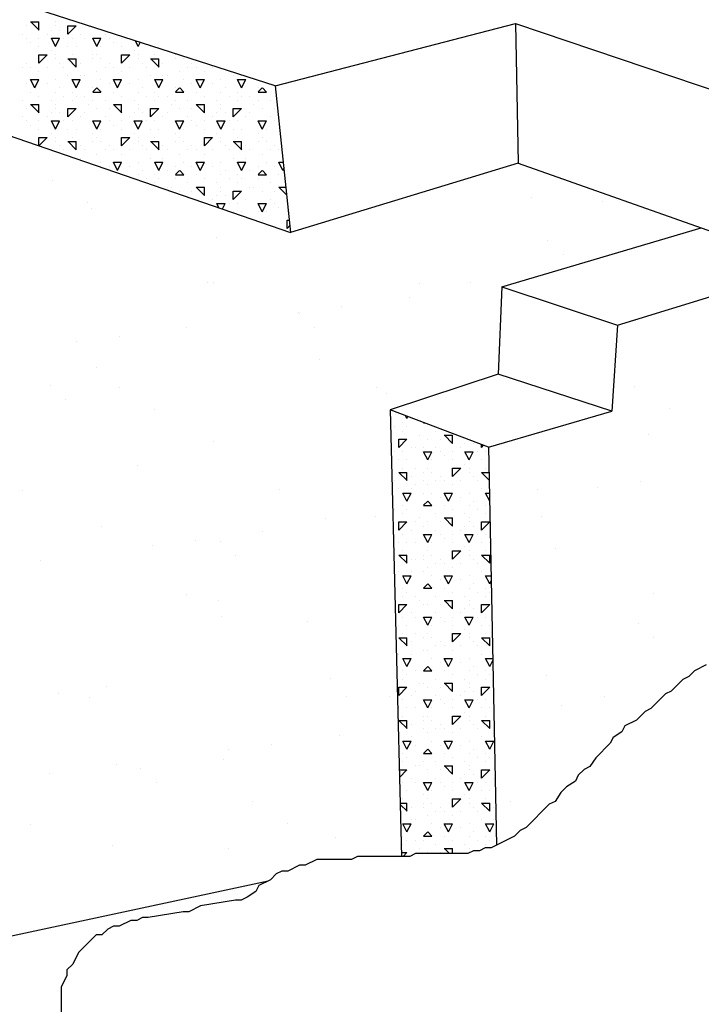
# Model space of a CAD drawing. Extents: x 16 to 252, y 17 to 320.
# Drawn here: x 105 to 113, y 298 to 310 of the extents above; entities that cross this region are included whole.
import ezdxf

# ---------------------------------------------------------------- set-up
doc = ezdxf.new("R2010")
doc.units = 0
doc.header["$MEASUREMENT"] = 0
doc.layers.add('ST2500', color=7, linetype='Continuous')

msp = doc.modelspace()

# ---------------------------------------------------------------- linework, layer by layer
at = {"layer": 'ST2500', "color": 7, "linetype": 'Continuous'}
for p, q in [((107.655, 309.523), (97.874, 312.681)), ((97.348, 311.366), (107.842, 307.752)), ((104.65, 310.25), (104.65, 310.25)), ((104.7, 310.3), (104.8, 310.3)), ((104.802, 310.2), (104.702, 310.3)), ((104.8, 310.2), (104.8, 310.3)), ((105, 310.3), (105, 310.3)), ((105, 310.25), (105, 310.25)), ((105.15, 310.151), (105.25, 310.251)), ((105.15, 310.25), (105.25, 310.25)), ((105.15, 310.15), (105.15, 310.25)), ((107.655, 309.523), (110.56, 310.277)), ((110.56, 310.277), (118.488, 307.603)), ((110.56, 310.277), (110.593, 308.591)), ((104.6, 310.15), (104.6, 310.15)), ((104.9, 310.15), (104.9, 310.15)), ((104.95, 310.2), (104.95, 310.2)), ((105.05, 310.2), (105.05, 310.2)), ((105.3, 310.15), (105.3, 310.15)), ((105.6, 310.15), (105.6, 310.15)), ((104.65, 310.1), (104.65, 310.1)), ((104.7, 310.05), (104.7, 310.05)), ((104.8, 310.1), (104.8, 310.1)), ((105, 310), (104.95, 310.1)), ((104.95, 310.1), (105, 310.1)), ((105, 310), (105.05, 310.1)), ((105, 310.1), (105.05, 310.1)), ((105.1, 310.1), (105.1, 310.1)), ((105.2, 310.1), (105.2, 310.1)), ((105.35, 310.1), (105.35, 310.1)), ((105.5, 310), (105.45, 310.1)), ((105.45, 310.1), (105.55, 310.1)), ((105.5, 310), (105.55, 310.1)), ((105.65, 310.1), (105.65, 310.1)), ((105.7, 310.05), (105.7, 310.05)), ((105.8, 310.1), (105.8, 310.1)), ((106, 310), (105.966, 310.069)), ((106, 310), (106.025, 310.05)), ((104.8, 310), (104.8, 310)), ((104.8, 309.801), (104.9, 309.901)), ((104.8, 309.9), (104.9, 309.9)), ((104.8, 309.8), (104.8, 309.9)), ((104.95, 309.95), (104.95, 309.95)), ((105, 309.9), (105, 309.9)), ((105.15, 310), (105.15, 310)), ((105.2, 309.9), (105.2, 309.9)), ((105.2, 309.9), (105.2, 309.9)), ((105.25, 310), (105.25, 310)), ((105.45, 309.9), (105.45, 309.9)), ((105.5, 309.9), (105.5, 309.9)), ((105.55, 310), (105.55, 310)), ((105.8, 310), (105.8, 310)), ((105.8, 309.801), (105.9, 309.901)), ((105.8, 309.9), (105.9, 309.9)), ((105.8, 309.8), (105.8, 309.9)), ((105.95, 309.95), (105.95, 309.95)), ((106, 309.9), (106, 309.9)), ((106.15, 310), (106.15, 310)), ((106.2, 309.9), (106.2, 309.9)), ((106.2, 309.9), (106.2, 309.9)), ((106.45, 309.9), (106.45, 309.9)), ((104.65, 309.8), (104.65, 309.8)), ((105, 309.85), (105, 309.85)), ((105.05, 309.8), (105.05, 309.8)), ((105.15, 309.85), (105.25, 309.85)), ((105.252, 309.75), (105.152, 309.85)), ((105.25, 309.75), (105.25, 309.85)), ((105.3, 309.8), (105.3, 309.8)), ((105.45, 309.85), (105.45, 309.85)), ((105.55, 309.85), (105.55, 309.85)), ((105.65, 309.8), (105.65, 309.8)), ((106, 309.85), (106, 309.85)), ((106.05, 309.8), (106.05, 309.8)), ((106.15, 309.85), (106.25, 309.85)), ((106.252, 309.75), (106.152, 309.85)), ((106.25, 309.75), (106.25, 309.85)), ((106.3, 309.8), (106.3, 309.8)), ((106.45, 309.85), (106.45, 309.85)), ((106.55, 309.85), (106.55, 309.85)), ((106.65, 309.8), (106.65, 309.8)), ((104.6, 309.75), (104.6, 309.75)), ((104.7, 309.75), (104.7, 309.75)), ((104.8, 309.7), (104.8, 309.7)), ((104.9, 309.75), (104.9, 309.75)), ((105.1, 309.75), (105.1, 309.75)), ((105.15, 309.65), (105.15, 309.65)), ((105.3, 309.65), (105.3, 309.65)), ((105.35, 309.65), (105.35, 309.65)), ((105.5, 309.7), (105.5, 309.7)), ((105.6, 309.75), (105.6, 309.75)), ((105.7, 309.75), (105.7, 309.75)), ((105.8, 309.7), (105.8, 309.7)), ((105.9, 309.75), (105.9, 309.75)), ((106.1, 309.75), (106.1, 309.75)), ((106.15, 309.65), (106.15, 309.65)), ((106.3, 309.65), (106.3, 309.65)), ((106.35, 309.65), (106.35, 309.65)), ((106.5, 309.7), (106.5, 309.7)), ((106.6, 309.75), (106.6, 309.75)), ((106.7, 309.75), (106.7, 309.75)), ((106.8, 309.7), (106.8, 309.7)), ((106.9, 309.75), (106.9, 309.75)), ((107.15, 309.65), (107.15, 309.65)), ((104.65, 309.55), (104.65, 309.55)), ((104.75, 309.5), (104.7, 309.6)), ((104.7, 309.6), (104.8, 309.6)), ((104.75, 309.5), (104.8, 309.6)), ((104.9, 309.55), (104.9, 309.55)), ((105, 309.6), (105, 309.6)), ((105.25, 309.5), (105.2, 309.6)), ((105.2, 309.6), (105.3, 309.6)), ((105.25, 309.5), (105.3, 309.6)), ((105.55, 309.6), (105.55, 309.6)), ((105.65, 309.55), (105.65, 309.55)), ((105.75, 309.5), (105.7, 309.6)), ((105.7, 309.6), (105.8, 309.6)), ((105.75, 309.5), (105.8, 309.6)), ((105.9, 309.55), (105.9, 309.55)), ((106, 309.6), (106, 309.6)), ((106.25, 309.5), (106.2, 309.6)), ((106.2, 309.6), (106.3, 309.6)), ((106.25, 309.5), (106.3, 309.6)), ((106.55, 309.6), (106.55, 309.6)), ((106.65, 309.55), (106.65, 309.55)), ((106.75, 309.5), (106.7, 309.6)), ((106.7, 309.6), (106.8, 309.6)), ((106.75, 309.5), (106.8, 309.6)), ((106.9, 309.55), (106.9, 309.55)), ((107, 309.6), (107, 309.6)), ((107.25, 309.5), (107.2, 309.6)), ((107.2, 309.6), (107.3, 309.6)), ((107.25, 309.5), (107.3, 309.6)), ((104.7, 309.45), (104.7, 309.45)), ((105, 309.45), (105, 309.45)), ((105.05, 309.5), (105.05, 309.5)), ((105.2, 309.45), (105.2, 309.45)), ((105.45, 309.451), (105.5, 309.501)), ((105.45, 309.5), (105.45, 309.5)), ((105.45, 309.45), (105.55, 309.45)), ((105.552, 309.45), (105.502, 309.5)), ((105.7, 309.45), (105.7, 309.45)), ((106, 309.45), (106, 309.45)), ((106.05, 309.5), (106.05, 309.5)), ((106.2, 309.45), (106.2, 309.45)), ((106.45, 309.451), (106.5, 309.501)), ((106.45, 309.5), (106.45, 309.5)), ((106.45, 309.45), (106.55, 309.45)), ((106.552, 309.45), (106.502, 309.5)), ((106.7, 309.45), (106.7, 309.45)), ((107, 309.45), (107, 309.45)), ((107.05, 309.5), (107.05, 309.5)), ((107.2, 309.45), (107.2, 309.45)), ((107.45, 309.451), (107.5, 309.501)), ((107.45, 309.5), (107.45, 309.5)), ((107.45, 309.45), (107.55, 309.45)), ((107.552, 309.45), (107.502, 309.5)), ((107.655, 309.523), (107.842, 307.752)), ((104.6, 309.35), (104.6, 309.35)), ((104.7, 309.3), (104.8, 309.3)), ((104.802, 309.2), (104.702, 309.3)), ((104.8, 309.4), (104.8, 309.4)), ((104.8, 309.2), (104.8, 309.3)), ((104.95, 309.35), (104.95, 309.35)), ((105, 309.3), (105, 309.3)), ((105.1, 309.4), (105.1, 309.4)), ((105.2, 309.35), (105.2, 309.35)), ((105.25, 309.4), (105.25, 309.4)), ((105.35, 309.4), (105.35, 309.4)), ((105.4, 309.3), (105.4, 309.3)), ((105.45, 309.35), (105.45, 309.35)), ((105.6, 309.35), (105.6, 309.35)), ((105.7, 309.3), (105.8, 309.3)), ((105.802, 309.2), (105.702, 309.3)), ((105.8, 309.4), (105.8, 309.4)), ((105.8, 309.2), (105.8, 309.3)), ((105.95, 309.35), (105.95, 309.35)), ((106, 309.3), (106, 309.3)), ((106.1, 309.4), (106.1, 309.4)), ((106.2, 309.35), (106.2, 309.35)), ((106.25, 309.4), (106.25, 309.4)), ((106.35, 309.4), (106.35, 309.4)), ((106.4, 309.3), (106.4, 309.3)), ((106.45, 309.35), (106.45, 309.35)), ((106.6, 309.35), (106.6, 309.35)), ((106.7, 309.3), (106.8, 309.3)), ((106.802, 309.2), (106.702, 309.3)), ((106.8, 309.4), (106.8, 309.4)), ((106.8, 309.2), (106.8, 309.3)), ((106.95, 309.35), (106.95, 309.35)), ((107, 309.3), (107, 309.3)), ((107.1, 309.4), (107.1, 309.4)), ((107.2, 309.35), (107.2, 309.35)), ((107.25, 309.4), (107.25, 309.4)), ((107.35, 309.4), (107.35, 309.4)), ((107.4, 309.3), (107.4, 309.3)), ((107.45, 309.35), (107.45, 309.35)), ((107.6, 309.35), (107.6, 309.35)), ((104.65, 309.25), (104.65, 309.25)), ((104.95, 309.2), (104.95, 309.2)), ((105, 309.25), (105, 309.25)), ((105.05, 309.2), (105.05, 309.2)), ((105.15, 309.151), (105.25, 309.251)), ((105.15, 309.25), (105.25, 309.25)), ((105.15, 309.15), (105.15, 309.25)), ((105.35, 309.2), (105.35, 309.2)), ((105.5, 309.25), (105.5, 309.25)), ((105.65, 309.25), (105.65, 309.25)), ((105.95, 309.2), (105.95, 309.2)), ((106, 309.25), (106, 309.25)), ((106.05, 309.2), (106.05, 309.2)), ((106.15, 309.151), (106.25, 309.251)), ((106.15, 309.25), (106.25, 309.25)), ((106.15, 309.15), (106.15, 309.25)), ((106.35, 309.2), (106.35, 309.2)), ((106.5, 309.25), (106.5, 309.25)), ((106.65, 309.25), (106.65, 309.25)), ((106.95, 309.2), (106.95, 309.2)), ((107, 309.25), (107, 309.25)), ((107.05, 309.2), (107.05, 309.2)), ((107.15, 309.151), (107.25, 309.251)), ((107.15, 309.25), (107.25, 309.25)), ((107.15, 309.15), (107.15, 309.25)), ((107.35, 309.2), (107.35, 309.2)), ((107.5, 309.25), (107.5, 309.25)), ((107.65, 309.25), (107.65, 309.25)), ((104.6, 309.15), (104.6, 309.15)), ((104.65, 309.1), (104.65, 309.1)), ((104.7, 309.05), (104.7, 309.05)), ((104.8, 309.1), (104.8, 309.1)), ((104.9, 309.15), (104.9, 309.15)), ((105, 309), (104.95, 309.1)), ((104.95, 309.1), (105, 309.1)), ((105, 309), (105.05, 309.1)), ((105, 309.1), (105.05, 309.1)), ((105.1, 309.1), (105.1, 309.1)), ((105.2, 309.1), (105.2, 309.1)), ((105.3, 309.15), (105.3, 309.15)), ((105.5, 309), (105.45, 309.1)), ((105.45, 309.1), (105.55, 309.1)), ((105.5, 309), (105.55, 309.1)), ((105.6, 309.15), (105.6, 309.15)), ((105.65, 309.1), (105.65, 309.1)), ((105.7, 309.05), (105.7, 309.05)), ((105.8, 309.1), (105.8, 309.1)), ((105.9, 309.15), (105.9, 309.15)), ((106, 309), (105.95, 309.1)), ((105.95, 309.1), (106, 309.1)), ((106, 309), (106.05, 309.1)), ((106, 309.1), (106.05, 309.1)), ((106.1, 309.1), (106.1, 309.1)), ((106.2, 309.1), (106.2, 309.1)), ((106.3, 309.15), (106.3, 309.15)), ((106.5, 309), (106.45, 309.1)), ((106.45, 309.1), (106.55, 309.1)), ((106.5, 309), (106.55, 309.1)), ((106.6, 309.15), (106.6, 309.15)), ((106.65, 309.1), (106.65, 309.1)), ((106.7, 309.05), (106.7, 309.05)), ((106.8, 309.1), (106.8, 309.1)), ((106.9, 309.15), (106.9, 309.15)), ((107, 309), (106.95, 309.1)), ((106.95, 309.1), (107, 309.1)), ((107, 309), (107.05, 309.1)), ((107, 309.1), (107.05, 309.1)), ((107.1, 309.1), (107.1, 309.1)), ((107.2, 309.1), (107.2, 309.1)), ((107.3, 309.15), (107.3, 309.15)), ((107.5, 309), (107.45, 309.1)), ((107.45, 309.1), (107.55, 309.1)), ((107.5, 309), (107.55, 309.1)), ((107.6, 309.15), (107.6, 309.15)), ((107.65, 309.1), (107.65, 309.1)), ((107.7, 309.05), (107.7, 309.05)), ((104.8, 309), (104.8, 309)), ((104.95, 308.95), (104.95, 308.95)), ((105.15, 309), (105.15, 309)), ((105.25, 309), (105.25, 309)), ((105.45, 308.95), (105.45, 308.95)), ((105.55, 309), (105.55, 309)), ((105.8, 309), (105.8, 309)), ((105.95, 308.95), (105.95, 308.95)), ((106.15, 309), (106.15, 309)), ((106.25, 309), (106.25, 309)), ((106.45, 308.95), (106.45, 308.95)), ((106.55, 309), (106.55, 309)), ((106.8, 309), (106.8, 309)), ((106.95, 308.95), (106.95, 308.95)), ((107.15, 309), (107.15, 309)), ((107.25, 309), (107.25, 309)), ((107.45, 308.95), (107.45, 308.95)), ((107.55, 309), (107.55, 309)), ((104.8, 308.801), (104.9, 308.901)), ((104.8, 308.9), (104.9, 308.9)), ((104.8, 308.8), (104.8, 308.9)), ((105, 308.9), (105, 308.9)), ((105, 308.85), (105, 308.85)), ((105.15, 308.85), (105.25, 308.85)), ((105.252, 308.75), (105.152, 308.85)), ((105.2, 308.9), (105.2, 308.9)), ((105.2, 308.9), (105.2, 308.9)), ((105.25, 308.75), (105.25, 308.85)), ((105.45, 308.85), (105.45, 308.85)), ((105.5, 308.9), (105.5, 308.9)), ((105.55, 308.85), (105.55, 308.85)), ((105.8, 308.801), (105.9, 308.901)), ((105.8, 308.9), (105.9, 308.9)), ((105.8, 308.8), (105.8, 308.9)), ((106, 308.9), (106, 308.9)), ((106, 308.85), (106, 308.85)), ((106.15, 308.85), (106.25, 308.85)), ((106.252, 308.75), (106.152, 308.85)), ((106.2, 308.9), (106.2, 308.9)), ((106.2, 308.9), (106.2, 308.9)), ((106.25, 308.75), (106.25, 308.85)), ((106.45, 308.85), (106.45, 308.85)), ((106.5, 308.9), (106.5, 308.9)), ((106.55, 308.85), (106.55, 308.85)), ((106.8, 308.801), (106.9, 308.901)), ((106.8, 308.9), (106.9, 308.9)), ((106.8, 308.8), (106.8, 308.9)), ((107, 308.9), (107, 308.9)), ((107, 308.85), (107, 308.85)), ((107.15, 308.85), (107.25, 308.85)), ((107.252, 308.75), (107.152, 308.85)), ((107.2, 308.9), (107.2, 308.9)), ((107.2, 308.9), (107.2, 308.9)), ((107.25, 308.75), (107.25, 308.85)), ((107.45, 308.85), (107.45, 308.85)), ((107.5, 308.9), (107.5, 308.9)), ((107.55, 308.85), (107.55, 308.85)), ((105.05, 308.8), (105.05, 308.8)), ((105.1, 308.75), (105.1, 308.75)), ((105.3, 308.8), (105.3, 308.8)), ((105.35, 308.75), (105.35, 308.75)), ((105.5, 308.7), (105.5, 308.7)), ((105.6, 308.75), (105.6, 308.75)), ((105.65, 308.8), (105.65, 308.8)), ((105.7, 308.75), (105.7, 308.75)), ((105.8, 308.7), (105.8, 308.7)), ((105.9, 308.75), (105.9, 308.75)), ((106.05, 308.8), (106.05, 308.8)), ((106.1, 308.75), (106.1, 308.75)), ((106.3, 308.8), (106.3, 308.8)), ((106.35, 308.75), (106.35, 308.75)), ((106.5, 308.7), (106.5, 308.7)), ((106.6, 308.75), (106.6, 308.75)), ((106.65, 308.8), (106.65, 308.8)), ((106.7, 308.75), (106.7, 308.75)), ((106.8, 308.7), (106.8, 308.7)), ((106.9, 308.75), (106.9, 308.75)), ((107.05, 308.8), (107.05, 308.8)), ((107.1, 308.75), (107.1, 308.75)), ((107.3, 308.8), (107.3, 308.8)), ((107.35, 308.75), (107.35, 308.75)), ((107.5, 308.7), (107.5, 308.7)), ((107.6, 308.75), (107.6, 308.75)), ((107.65, 308.8), (107.65, 308.8)), ((107.7, 308.75), (107.7, 308.75)), ((105.3, 308.65), (105.3, 308.65)), ((105.55, 308.6), (105.55, 308.6)), ((105.75, 308.5), (105.7, 308.6)), ((105.7, 308.6), (105.8, 308.6)), ((105.75, 308.5), (105.8, 308.6)), ((106, 308.6), (106, 308.6)), ((106.15, 308.65), (106.15, 308.65)), ((106.25, 308.5), (106.2, 308.6)), ((106.2, 308.6), (106.3, 308.6)), ((106.25, 308.5), (106.3, 308.6)), ((106.3, 308.65), (106.3, 308.65)), ((106.55, 308.6), (106.55, 308.6)), ((106.75, 308.5), (106.7, 308.6)), ((106.7, 308.6), (106.8, 308.6)), ((106.75, 308.5), (106.8, 308.6)), ((107, 308.6), (107, 308.6)), ((107.15, 308.65), (107.15, 308.65)), ((107.25, 308.5), (107.2, 308.6)), ((107.2, 308.6), (107.3, 308.6)), ((107.25, 308.5), (107.3, 308.6)), ((107.3, 308.65), (107.3, 308.65)), ((107.55, 308.6), (107.55, 308.6)), ((107.75, 308.5), (107.7, 308.6)), ((107.7, 308.6), (107.753, 308.6)), ((110.593, 308.591), (107.842, 307.752)), ((110.593, 308.591), (116.022, 306.671)), ((105.65, 308.55), (105.65, 308.55)), ((105.9, 308.55), (105.9, 308.55)), ((106.05, 308.5), (106.05, 308.5)), ((106.35, 308.5), (106.35, 308.5)), ((106.45, 308.55), (106.45, 308.55)), ((106.45, 308.451), (106.5, 308.501)), ((106.552, 308.45), (106.502, 308.5)), ((106.65, 308.55), (106.65, 308.55)), ((106.9, 308.55), (106.9, 308.55)), ((107.05, 308.5), (107.05, 308.5)), ((107.35, 308.5), (107.35, 308.5)), ((107.45, 308.55), (107.45, 308.55)), ((107.45, 308.451), (107.5, 308.501)), ((107.552, 308.45), (107.502, 308.5)), ((107.65, 308.55), (107.65, 308.55)), ((107.75, 308.5), (107.761, 308.522)), ((104.965, 308.378), (104.965, 308.378)), ((106, 308.45), (106, 308.45)), ((106.1, 308.4), (106.1, 308.4)), ((106.2, 308.45), (106.2, 308.45)), ((106.2, 308.35), (106.2, 308.35)), ((106.25, 308.4), (106.25, 308.4)), ((106.45, 308.45), (106.55, 308.45)), ((106.45, 308.4), (106.45, 308.4)), ((106.6, 308.35), (106.6, 308.35)), ((106.7, 308.45), (106.7, 308.45)), ((106.8, 308.4), (106.8, 308.4)), ((106.95, 308.35), (106.95, 308.35)), ((107, 308.45), (107, 308.45)), ((107.1, 308.4), (107.1, 308.4)), ((107.2, 308.45), (107.2, 308.45)), ((107.2, 308.35), (107.2, 308.35)), ((107.25, 308.4), (107.25, 308.4)), ((107.45, 308.45), (107.55, 308.45)), ((107.45, 308.4), (107.45, 308.4)), ((107.6, 308.35), (107.6, 308.35)), ((107.7, 308.45), (107.7, 308.45)), ((106.35, 308.3), (106.35, 308.3)), ((106.4, 308.3), (106.4, 308.3)), ((106.5, 308.25), (106.5, 308.25)), ((106.65, 308.25), (106.65, 308.25)), ((106.7, 308.3), (106.8, 308.3)), ((106.802, 308.2), (106.702, 308.3)), ((106.8, 308.2), (106.8, 308.3)), ((107, 308.3), (107, 308.3)), ((107, 308.25), (107, 308.25)), ((107.15, 308.151), (107.25, 308.251)), ((107.15, 308.25), (107.25, 308.25)), ((107.15, 308.15), (107.15, 308.25)), ((107.35, 308.3), (107.35, 308.3)), ((107.4, 308.3), (107.4, 308.3)), ((107.5, 308.25), (107.5, 308.25)), ((107.65, 308.25), (107.65, 308.25)), ((107.7, 308.3), (107.784, 308.3)), ((107.794, 308.208), (107.702, 308.3)), ((105.387, 308.109), (105.387, 308.109)), ((106.9, 308.15), (106.9, 308.15)), ((106.95, 308.2), (106.95, 308.2)), ((106.974, 308.051), (106.95, 308.1)), ((106.95, 308.1), (107, 308.1)), ((107, 308.1), (107.05, 308.1)), ((107.018, 308.036), (107.05, 308.1)), ((107.05, 308.2), (107.05, 308.2)), ((107.1, 308.1), (107.1, 308.1)), ((107.2, 308.1), (107.2, 308.1)), ((107.3, 308.15), (107.3, 308.15)), ((107.5, 308), (107.45, 308.1)), ((107.45, 308.1), (107.55, 308.1)), ((107.5, 308), (107.55, 308.1)), ((107.6, 308.15), (107.6, 308.15)), ((107.65, 308.1), (107.65, 308.1)), ((107.8, 308.1), (107.8, 308.1)), ((110.75, 308.175), (110.75, 308.175)), ((111.615, 308.121), (111.615, 308.121)), ((105.432, 308.044), (105.432, 308.044)), ((107.15, 308), (107.15, 308)), ((107.25, 308), (107.25, 308)), ((107.45, 308), (107.45, 308)), ((107.55, 308), (107.55, 308)), ((107.7, 308.05), (107.7, 308.05)), ((107.8, 308), (107.8, 308)), ((107.5, 307.9), (107.5, 307.9)), ((107.8, 307.9), (107.827, 307.9)), ((107.8, 307.8), (107.8, 307.9)), ((107.8, 307.801), (107.834, 307.834)), ((110.396, 307.095), (112.808, 307.808)), ((106.952, 307.685), (106.952, 307.685)), ((110.953, 307.651), (110.953, 307.651)), ((111.138, 307.482), (111.138, 307.482)), ((111.795, 306.629), (114.119, 307.344)), ((106.843, 307.152), (106.843, 307.152)), ((110.019, 307.148), (110.019, 307.148)), ((106.905, 307.142), (106.905, 307.142)), ((109.402, 307.14), (109.402, 307.14)), ((110.396, 307.095), (110.353, 306.039)), ((110.396, 307.095), (111.795, 306.629)), ((109.277, 306.961), (109.277, 306.961)), ((108.464, 306.854), (108.464, 306.854)), ((107.944, 306.785), (107.944, 306.785)), ((107.947, 306.773), (107.947, 306.773)), ((112.008, 306.685), (112.008, 306.685)), ((106.586, 306.606), (106.586, 306.606)), ((108.131, 306.604), (108.131, 306.604)), ((111.795, 306.629), (111.726, 305.588)), ((105.252, 306.431), (105.252, 306.431)), ((105.773, 306.499), (105.773, 306.499)), ((108.196, 306.215), (108.196, 306.215)), ((105.495, 306.117), (105.495, 306.117)), ((110.353, 306.039), (109.048, 305.606)), ((111.726, 305.588), (110.353, 306.039)), ((104.941, 305.896), (104.941, 305.896)), ((105.773, 305.874), (105.773, 305.874)), ((108.887, 305.88), (108.887, 305.88)), ((112.001, 305.885), (112.001, 305.885)), ((105.125, 305.727), (105.125, 305.727)), ((109.001, 305.807), (109.001, 305.807)), ((106.194, 305.605), (106.194, 305.605)), ((109.048, 305.606), (109.183, 300.203)), ((110.237, 305.156), (109.048, 305.606)), ((112.423, 305.617), (112.423, 305.617)), ((109.25, 305.5), (109.232, 305.537)), ((109.25, 305.5), (109.262, 305.525)), ((110.237, 305.156), (111.726, 305.588)), ((109.1, 305.4), (109.1, 305.4)), ((109.2, 305.45), (109.2, 305.45)), ((109.25, 305.4), (109.25, 305.4)), ((109.45, 305.451), (109.452, 305.453)), ((109.45, 305.45), (109.46, 305.45)), ((109.15, 305.151), (109.25, 305.251)), ((109.15, 305.25), (109.25, 305.25)), ((109.15, 305.15), (109.15, 305.25)), ((109.2, 305.35), (109.2, 305.35)), ((109.4, 305.3), (109.4, 305.3)), ((109.5, 305.25), (109.5, 305.25)), ((109.6, 305.35), (109.6, 305.35)), ((109.65, 305.25), (109.65, 305.25)), ((109.7, 305.3), (109.8, 305.3)), ((109.802, 305.2), (109.702, 305.3)), ((109.8, 305.2), (109.8, 305.3)), ((112.165, 305.31), (112.165, 305.31)), ((106.906, 305.225), (106.906, 305.225)), ((109.3, 305.15), (109.3, 305.15)), ((109.35, 305.15), (109.35, 305.15)), ((109.45, 305.15), (109.45, 305.15)), ((109.6, 305.15), (109.6, 305.15)), ((109.9, 305.15), (109.9, 305.15)), ((109.95, 305.2), (109.95, 305.2)), ((110.05, 305.2), (110.05, 305.2)), ((110.15, 305.15), (110.15, 305.188)), ((110.15, 305.151), (110.177, 305.178)), ((110.237, 305.156), (110.333, 300.341)), ((109.1, 305.1), (109.1, 305.1)), ((109.15, 305), (109.15, 305)), ((109.2, 305.1), (109.2, 305.1)), ((109.25, 305), (109.25, 305)), ((109.5, 305), (109.45, 305.1)), ((109.45, 305.1), (109.55, 305.1)), ((109.5, 305), (109.55, 305.1)), ((109.55, 305), (109.55, 305)), ((109.65, 305.1), (109.65, 305.1)), ((109.7, 305.05), (109.7, 305.05)), ((109.8, 305.1), (109.8, 305.1)), ((109.8, 305), (109.8, 305)), ((110, 305), (109.95, 305.1)), ((109.95, 305.1), (110, 305.1)), ((110, 305), (110.05, 305.1)), ((110, 305.1), (110.05, 305.1)), ((110.1, 305.1), (110.1, 305.1)), ((110.15, 305), (110.15, 305)), ((110.2, 305.1), (110.2, 305.1)), ((105.995, 304.93), (105.995, 304.93)), ((109.2, 304.9), (109.2, 304.9)), ((109.2, 304.9), (109.2, 304.9)), ((109.35, 304.9), (109.35, 304.9)), ((109.5, 304.9), (109.5, 304.9)), ((109.8, 304.801), (109.9, 304.901)), ((109.8, 304.9), (109.9, 304.9)), ((109.8, 304.8), (109.8, 304.9)), ((109.95, 304.95), (109.95, 304.95)), ((110, 304.9), (110, 304.9)), ((110.2, 304.9), (110.2, 304.9)), ((110.2, 304.9), (110.2, 304.9)), ((109.15, 304.85), (109.25, 304.85)), ((109.252, 304.75), (109.152, 304.85)), ((109.25, 304.75), (109.25, 304.85)), ((109.3, 304.8), (109.3, 304.8)), ((109.45, 304.85), (109.45, 304.85)), ((109.55, 304.85), (109.55, 304.85)), ((109.65, 304.8), (109.65, 304.8)), ((110, 304.85), (110, 304.85)), ((110.05, 304.8), (110.05, 304.8)), ((110.15, 304.85), (110.243, 304.85)), ((110.245, 304.757), (110.152, 304.85)), ((109.1, 304.75), (109.1, 304.75)), ((109.15, 304.65), (109.15, 304.65)), ((109.3, 304.65), (109.3, 304.65)), ((109.35, 304.7), (109.35, 304.7)), ((109.45, 304.75), (109.45, 304.75)), ((109.5, 304.7), (109.5, 304.7)), ((109.6, 304.75), (109.6, 304.75)), ((109.7, 304.75), (109.7, 304.75)), ((109.8, 304.7), (109.8, 304.7)), ((109.9, 304.75), (109.9, 304.75)), ((110.1, 304.75), (110.1, 304.75)), ((110.15, 304.65), (110.15, 304.65)), ((110.827, 304.644), (110.827, 304.644)), ((111.558, 304.672), (111.558, 304.672)), ((112.078, 304.74), (112.078, 304.74)), ((104.598, 304.633), (104.598, 304.633)), ((107.713, 304.638), (107.713, 304.638)), ((109.25, 304.5), (109.2, 304.6)), ((109.2, 304.6), (109.3, 304.6)), ((109.25, 304.5), (109.3, 304.6)), ((109.45, 304.6), (109.45, 304.6)), ((109.55, 304.6), (109.55, 304.6)), ((109.65, 304.55), (109.65, 304.55)), ((109.75, 304.5), (109.7, 304.6)), ((109.7, 304.6), (109.8, 304.6)), ((109.75, 304.5), (109.8, 304.6)), ((109.9, 304.55), (109.9, 304.55)), ((110, 304.6), (110, 304.6)), ((110.25, 304.501), (110.2, 304.6)), ((110.2, 304.6), (110.248, 304.6)), ((109.2, 304.45), (109.2, 304.45)), ((109.45, 304.451), (109.5, 304.501)), ((109.45, 304.45), (109.55, 304.45)), ((109.552, 304.45), (109.502, 304.5)), ((109.7, 304.45), (109.7, 304.45)), ((110, 304.45), (110, 304.45)), ((110.05, 304.5), (110.05, 304.5)), ((110.2, 304.45), (110.2, 304.45)), ((108.259, 304.288), (108.259, 304.288)), ((108.866, 304.317), (108.866, 304.317)), ((109.1, 304.4), (109.1, 304.4)), ((109.2, 304.35), (109.2, 304.35)), ((109.25, 304.4), (109.25, 304.4)), ((109.4, 304.3), (109.4, 304.3)), ((109.6, 304.35), (109.6, 304.35)), ((109.7, 304.3), (109.8, 304.3)), ((109.802, 304.2), (109.702, 304.3)), ((109.8, 304.4), (109.8, 304.4)), ((109.8, 304.2), (109.8, 304.3)), ((109.95, 304.35), (109.95, 304.35)), ((110, 304.3), (110, 304.3)), ((110.1, 304.4), (110.1, 304.4)), ((110.2, 304.35), (110.2, 304.35)), ((110.25, 304.4), (110.25, 304.4)), ((110.876, 304.321), (110.876, 304.321)), ((105.558, 304.19), (105.558, 304.19)), ((109.15, 304.151), (109.25, 304.251)), ((109.15, 304.25), (109.25, 304.25)), ((109.15, 304.15), (109.15, 304.25)), ((109.35, 304.25), (109.35, 304.25)), ((109.45, 304.2), (109.45, 304.2)), ((109.5, 304.25), (109.5, 304.25)), ((109.65, 304.25), (109.65, 304.25)), ((109.95, 304.2), (109.95, 304.2)), ((110, 304.25), (110, 304.25)), ((110.05, 304.2), (110.05, 304.2)), ((110.15, 304.151), (110.25, 304.251)), ((110.15, 304.25), (110.25, 304.25)), ((110.15, 304.15), (110.15, 304.25)), ((107.508, 304.139), (107.508, 304.139)), ((109.1, 304.1), (109.1, 304.1)), ((109.2, 304.1), (109.2, 304.1)), ((109.3, 304.15), (109.3, 304.15)), ((109.5, 304), (109.45, 304.1)), ((109.45, 304.1), (109.55, 304.1)), ((109.5, 304), (109.55, 304.1)), ((109.6, 304.15), (109.6, 304.15)), ((109.65, 304.1), (109.65, 304.1)), ((109.7, 304.05), (109.7, 304.05)), ((109.8, 304.1), (109.8, 304.1)), ((109.9, 304.15), (109.9, 304.15)), ((110, 304), (109.95, 304.1)), ((109.95, 304.1), (110, 304.1)), ((110, 304), (110.05, 304.1)), ((110, 304.1), (110.05, 304.1)), ((110.1, 304.1), (110.1, 304.1)), ((110.2, 304.1), (110.2, 304.1)), ((106.174, 303.963), (106.174, 303.963)), ((106.695, 304.031), (106.695, 304.031)), ((106.991, 304.017), (106.991, 304.017)), ((109.15, 304), (109.15, 304)), ((109.25, 304), (109.25, 304)), ((109.35, 304), (109.35, 304)), ((109.55, 304), (109.55, 304)), ((109.8, 304), (109.8, 304)), ((109.95, 303.95), (109.95, 303.95)), ((110.15, 304), (110.15, 304)), ((110.25, 304), (110.25, 304)), ((111.051, 303.929), (111.051, 303.929)), ((107.175, 303.849), (107.175, 303.849)), ((109.15, 303.85), (109.25, 303.85)), ((109.252, 303.75), (109.152, 303.85)), ((109.2, 303.9), (109.2, 303.9)), ((109.2, 303.9), (109.2, 303.9)), ((109.25, 303.75), (109.25, 303.85)), ((109.45, 303.85), (109.45, 303.85)), ((109.5, 303.9), (109.5, 303.9)), ((109.55, 303.85), (109.55, 303.85)), ((109.8, 303.801), (109.9, 303.901)), ((109.8, 303.9), (109.9, 303.9)), ((109.8, 303.8), (109.8, 303.9)), ((110, 303.9), (110, 303.9)), ((110, 303.85), (110, 303.85)), ((110.15, 303.85), (110.25, 303.85)), ((110.252, 303.75), (110.152, 303.85)), ((110.2, 303.9), (110.2, 303.9)), ((110.2, 303.9), (110.2, 303.9)), ((110.25, 303.75), (110.25, 303.85)), ((104.816, 303.784), (104.816, 303.784)), ((109.1, 303.75), (109.1, 303.75)), ((109.3, 303.8), (109.3, 303.8)), ((109.35, 303.8), (109.35, 303.8)), ((109.45, 303.8), (109.45, 303.8)), ((109.5, 303.7), (109.5, 303.7)), ((109.6, 303.75), (109.6, 303.75)), ((109.65, 303.8), (109.65, 303.8)), ((109.7, 303.75), (109.7, 303.75)), ((109.8, 303.7), (109.8, 303.7)), ((109.9, 303.75), (109.9, 303.75)), ((110.05, 303.8), (110.05, 303.8)), ((110.1, 303.75), (110.1, 303.75)), ((109.15, 303.65), (109.15, 303.65)), ((109.25, 303.5), (109.2, 303.6)), ((109.2, 303.6), (109.3, 303.6)), ((109.25, 303.5), (109.3, 303.6)), ((109.3, 303.65), (109.3, 303.65)), ((109.45, 303.65), (109.45, 303.65)), ((109.55, 303.6), (109.55, 303.6)), ((109.75, 303.5), (109.7, 303.6)), ((109.7, 303.6), (109.8, 303.6)), ((109.75, 303.5), (109.8, 303.6)), ((110, 303.6), (110, 303.6)), ((110.15, 303.65), (110.15, 303.65)), ((110.25, 303.5), (110.2, 303.6)), ((110.2, 303.6), (110.268, 303.6)), ((109.45, 303.451), (109.5, 303.501)), ((109.552, 303.45), (109.502, 303.5)), ((109.65, 303.55), (109.65, 303.55)), ((109.9, 303.55), (109.9, 303.55)), ((110.05, 303.5), (110.05, 303.5)), ((110.25, 303.5), (110.269, 303.538)), ((106.58, 303.37), (106.58, 303.37)), ((109.2, 303.45), (109.2, 303.45)), ((109.2, 303.35), (109.2, 303.35)), ((109.25, 303.4), (109.25, 303.4)), ((109.35, 303.35), (109.35, 303.35)), ((109.45, 303.45), (109.55, 303.45)), ((109.6, 303.35), (109.6, 303.35)), ((109.7, 303.45), (109.7, 303.45)), ((109.8, 303.4), (109.8, 303.4)), ((109.95, 303.35), (109.95, 303.35)), ((110, 303.45), (110, 303.45)), ((110.1, 303.4), (110.1, 303.4)), ((110.2, 303.45), (110.2, 303.45)), ((110.2, 303.35), (110.2, 303.35)), ((110.25, 303.4), (110.25, 303.4)), ((112.228, 303.384), (112.228, 303.384)), ((106.969, 303.298), (106.969, 303.298)), ((109.15, 303.151), (109.25, 303.251)), ((109.15, 303.25), (109.25, 303.25)), ((109.15, 303.15), (109.15, 303.25)), ((109.4, 303.3), (109.4, 303.3)), ((109.45, 303.25), (109.45, 303.25)), ((109.5, 303.25), (109.5, 303.25)), ((109.65, 303.25), (109.65, 303.25)), ((109.7, 303.3), (109.8, 303.3)), ((109.802, 303.2), (109.702, 303.3)), ((109.8, 303.2), (109.8, 303.3)), ((110, 303.3), (110, 303.3)), ((110, 303.25), (110, 303.25)), ((110.15, 303.151), (110.25, 303.251)), ((110.15, 303.25), (110.25, 303.25)), ((110.15, 303.15), (110.15, 303.25)), ((107.002, 303.101), (107.002, 303.101)), ((109.2, 303.1), (109.2, 303.1)), ((109.3, 303.15), (109.3, 303.15)), ((109.35, 303.1), (109.35, 303.1)), ((109.5, 303), (109.45, 303.1)), ((109.45, 303.1), (109.55, 303.1)), ((109.5, 303), (109.55, 303.1)), ((109.6, 303.15), (109.6, 303.15)), ((109.65, 303.1), (109.65, 303.1)), ((109.8, 303.1), (109.8, 303.1)), ((109.9, 303.15), (109.9, 303.15)), ((109.95, 303.2), (109.95, 303.2)), ((110, 303), (109.95, 303.1)), ((109.95, 303.1), (110, 303.1)), ((110, 303), (110.05, 303.1)), ((110, 303.1), (110.05, 303.1)), ((110.05, 303.2), (110.05, 303.2)), ((110.1, 303.1), (110.1, 303.1)), ((110.2, 303.1), (110.2, 303.1)), ((108.045, 303.051), (108.045, 303.051)), ((109.15, 303), (109.15, 303)), ((109.25, 303), (109.25, 303)), ((109.55, 303), (109.55, 303)), ((109.7, 303.05), (109.7, 303.05)), ((109.8, 303), (109.8, 303)), ((110.15, 303), (110.15, 303)), ((110.25, 303), (110.25, 303)), ((112.046, 303.017), (112.046, 303.017)), ((109.2, 302.9), (109.2, 302.9)), ((109.2, 302.9), (109.2, 302.9)), ((109.35, 302.9), (109.35, 302.9)), ((109.5, 302.9), (109.5, 302.9)), ((109.8, 302.801), (109.9, 302.901)), ((109.8, 302.9), (109.9, 302.9)), ((109.8, 302.8), (109.8, 302.9)), ((109.95, 302.95), (109.95, 302.95)), ((110, 302.9), (110, 302.9)), ((110.2, 302.9), (110.2, 302.9)), ((110.2, 302.9), (110.2, 302.9)), ((109.15, 302.85), (109.25, 302.85)), ((109.252, 302.75), (109.152, 302.85)), ((109.25, 302.75), (109.25, 302.85)), ((109.3, 302.8), (109.3, 302.8)), ((109.45, 302.85), (109.45, 302.85)), ((109.45, 302.85), (109.45, 302.85)), ((109.55, 302.85), (109.55, 302.85)), ((109.6, 302.75), (109.6, 302.75)), ((109.65, 302.8), (109.65, 302.8)), ((109.7, 302.75), (109.7, 302.75)), ((109.9, 302.75), (109.9, 302.75)), ((110, 302.85), (110, 302.85)), ((110.05, 302.8), (110.05, 302.8)), ((110.1, 302.75), (110.1, 302.75)), ((110.15, 302.85), (110.25, 302.85)), ((110.252, 302.75), (110.152, 302.85)), ((110.25, 302.75), (110.25, 302.85)), ((112.231, 302.848), (112.231, 302.848)), ((109.15, 302.65), (109.15, 302.65)), ((109.3, 302.65), (109.3, 302.65)), ((109.45, 302.7), (109.45, 302.7)), ((109.5, 302.7), (109.5, 302.7)), ((109.8, 302.7), (109.8, 302.7)), ((110.15, 302.65), (110.15, 302.65)), ((109.25, 302.5), (109.2, 302.6)), ((109.2, 302.6), (109.3, 302.6)), ((109.25, 302.5), (109.3, 302.6)), ((109.45, 302.451), (109.5, 302.501)), ((109.552, 302.45), (109.502, 302.5)), ((109.55, 302.6), (109.55, 302.6)), ((109.65, 302.55), (109.65, 302.55)), ((109.75, 302.5), (109.7, 302.6)), ((109.7, 302.6), (109.8, 302.6)), ((109.75, 302.5), (109.8, 302.6)), ((109.9, 302.55), (109.9, 302.55)), ((110, 302.6), (110, 302.6)), ((110.05, 302.5), (110.05, 302.5)), ((110.25, 302.5), (110.2, 302.6)), ((110.2, 302.6), (110.288, 302.6)), ((110.25, 302.5), (110.288, 302.576)), ((109.2, 302.45), (109.2, 302.45)), ((109.25, 302.4), (109.25, 302.4)), ((109.35, 302.45), (109.35, 302.45)), ((109.45, 302.45), (109.55, 302.45)), ((109.7, 302.45), (109.7, 302.45)), ((109.8, 302.4), (109.8, 302.4)), ((110, 302.45), (110, 302.45)), ((110.1, 302.4), (110.1, 302.4)), ((110.2, 302.45), (110.2, 302.45)), ((110.25, 302.4), (110.25, 302.4)), ((110.939, 302.394), (110.939, 302.394)), ((105.621, 302.264), (105.621, 302.264)), ((108.322, 302.361), (108.322, 302.361)), ((109.2, 302.35), (109.2, 302.35)), ((109.4, 302.3), (109.4, 302.3)), ((109.45, 302.3), (109.45, 302.3)), ((109.6, 302.35), (109.6, 302.35)), ((109.7, 302.3), (109.8, 302.3)), ((109.802, 302.2), (109.702, 302.3)), ((109.8, 302.2), (109.8, 302.3)), ((109.95, 302.35), (109.95, 302.35)), ((110, 302.3), (110, 302.3)), ((110.2, 302.35), (110.2, 302.35)), ((105.039, 302.174), (105.039, 302.174)), ((109.15, 302.151), (109.25, 302.251)), ((109.15, 302.25), (109.25, 302.25)), ((109.15, 302.15), (109.15, 302.25)), ((109.3, 302.15), (109.3, 302.15)), ((109.35, 302.2), (109.35, 302.2)), ((109.5, 302.25), (109.5, 302.25)), ((109.6, 302.15), (109.6, 302.15)), ((109.65, 302.25), (109.65, 302.25)), ((109.9, 302.15), (109.9, 302.15)), ((109.95, 302.2), (109.95, 302.2)), ((110, 302.25), (110, 302.25)), ((110.05, 302.2), (110.05, 302.2)), ((110.15, 302.151), (110.25, 302.251)), ((110.15, 302.25), (110.25, 302.25)), ((110.15, 302.15), (110.15, 302.25)), ((105.406, 302.128), (105.406, 302.128)), ((108.52, 302.134), (108.52, 302.134)), ((109.04, 302.139), (109.04, 302.139)), ((109.2, 302.1), (109.2, 302.1)), ((109.5, 302), (109.45, 302.1)), ((109.45, 302.1), (109.55, 302.1)), ((109.5, 302), (109.55, 302.1)), ((109.65, 302.1), (109.65, 302.1)), ((109.7, 302.05), (109.7, 302.05)), ((109.8, 302.1), (109.8, 302.1)), ((110, 302), (109.95, 302.1)), ((109.95, 302.1), (110, 302.1)), ((110, 302), (110.05, 302.1)), ((110, 302.1), (110.05, 302.1)), ((110.1, 302.1), (110.1, 302.1)), ((110.2, 302.1), (110.2, 302.1)), ((111.121, 302.025), (111.121, 302.025)), ((111.634, 302.14), (111.634, 302.14)), ((109.15, 302), (109.15, 302)), ((109.25, 302), (109.25, 302)), ((109.35, 302), (109.35, 302)), ((109.55, 302), (109.55, 302)), ((109.8, 302), (109.8, 302)), ((109.95, 301.95), (109.95, 301.95)), ((110.15, 302), (110.15, 302)), ((110.25, 302), (110.25, 302)), ((110.308, 301.918), (110.308, 301.918)), ((109.15, 301.85), (109.25, 301.85)), ((109.252, 301.75), (109.152, 301.85)), ((109.2, 301.9), (109.2, 301.9)), ((109.2, 301.9), (109.2, 301.9)), ((109.25, 301.75), (109.25, 301.85)), ((109.3, 301.8), (109.3, 301.8)), ((109.45, 301.9), (109.45, 301.9)), ((109.45, 301.85), (109.45, 301.85)), ((109.5, 301.9), (109.5, 301.9)), ((109.55, 301.85), (109.55, 301.85)), ((109.65, 301.8), (109.65, 301.8)), ((109.8, 301.801), (109.9, 301.901)), ((109.8, 301.9), (109.9, 301.9)), ((109.8, 301.8), (109.8, 301.9)), ((110, 301.9), (110, 301.9)), ((110, 301.85), (110, 301.85)), ((110.05, 301.8), (110.05, 301.8)), ((110.15, 301.85), (110.25, 301.85)), ((110.252, 301.75), (110.152, 301.85)), ((110.2, 301.9), (110.2, 301.9)), ((110.2, 301.9), (110.2, 301.9)), ((110.25, 301.75), (110.25, 301.85)), ((110.3, 301.8), (110.3, 301.8)), ((108.43, 301.671), (108.43, 301.671)), ((109.45, 301.75), (109.45, 301.75)), ((109.5, 301.7), (109.5, 301.7)), ((109.6, 301.75), (109.6, 301.75)), ((109.7, 301.75), (109.7, 301.75)), ((109.8, 301.7), (109.8, 301.7)), ((109.9, 301.75), (109.9, 301.75)), ((110.1, 301.75), (110.1, 301.75)), ((107.617, 301.564), (107.617, 301.564)), ((109.15, 301.65), (109.15, 301.65)), ((109.25, 301.5), (109.2, 301.6)), ((109.2, 301.6), (109.3, 301.6)), ((109.25, 301.5), (109.3, 301.6)), ((109.3, 301.65), (109.3, 301.65)), ((109.35, 301.55), (109.35, 301.55)), ((109.55, 301.6), (109.55, 301.6)), ((109.65, 301.55), (109.65, 301.55)), ((109.75, 301.5), (109.7, 301.6)), ((109.7, 301.6), (109.8, 301.6)), ((109.75, 301.5), (109.8, 301.6)), ((109.9, 301.55), (109.9, 301.55)), ((110, 301.6), (110, 301.6)), ((110.15, 301.65), (110.15, 301.65)), ((110.25, 301.5), (110.2, 301.6)), ((110.2, 301.6), (110.3, 301.6)), ((110.25, 301.5), (110.3, 301.6)), ((110.3, 301.65), (110.3, 301.65)), ((107.096, 301.495), (107.096, 301.495)), ((109.2, 301.45), (109.2, 301.45)), ((109.45, 301.451), (109.5, 301.501)), ((109.45, 301.45), (109.55, 301.45)), ((109.552, 301.45), (109.502, 301.5)), ((109.7, 301.45), (109.7, 301.45)), ((110, 301.45), (110, 301.45)), ((110.05, 301.5), (110.05, 301.5)), ((110.2, 301.45), (110.2, 301.45)), ((105.738, 301.316), (105.738, 301.316)), ((107.032, 301.372), (107.032, 301.372)), ((109.2, 301.35), (109.2, 301.35)), ((109.25, 301.4), (109.25, 301.4)), ((109.45, 301.35), (109.45, 301.35)), ((109.6, 301.35), (109.6, 301.35)), ((109.8, 301.4), (109.8, 301.4)), ((109.95, 301.35), (109.95, 301.35)), ((110.1, 301.4), (110.1, 301.4)), ((110.2, 301.35), (110.2, 301.35)), ((110.25, 301.4), (110.25, 301.4)), ((104.925, 301.209), (104.925, 301.209)), ((106.034, 301.262), (106.034, 301.262)), ((109.157, 301.25), (109.25, 301.25)), ((109.159, 301.16), (109.25, 301.251)), ((109.35, 301.3), (109.35, 301.3)), ((109.4, 301.3), (109.4, 301.3)), ((109.5, 301.25), (109.5, 301.25)), ((109.65, 301.25), (109.65, 301.25)), ((109.7, 301.3), (109.8, 301.3)), ((109.802, 301.2), (109.702, 301.3)), ((109.8, 301.2), (109.8, 301.3)), ((109.95, 301.2), (109.95, 301.2)), ((110, 301.3), (110, 301.3)), ((110, 301.25), (110, 301.25)), ((110.05, 301.2), (110.05, 301.2)), ((110.15, 301.151), (110.25, 301.251)), ((110.15, 301.25), (110.25, 301.25)), ((110.15, 301.15), (110.15, 301.25)), ((106.218, 301.093), (106.218, 301.093)), ((109.2, 301.1), (109.2, 301.1)), ((109.3, 301.15), (109.3, 301.15)), ((109.35, 301.1), (109.35, 301.1)), ((109.5, 301), (109.45, 301.1)), ((109.45, 301.1), (109.55, 301.1)), ((109.5, 301), (109.55, 301.1)), ((109.6, 301.15), (109.6, 301.15)), ((109.65, 301.1), (109.65, 301.1)), ((109.8, 301.1), (109.8, 301.1)), ((109.9, 301.15), (109.9, 301.15)), ((110, 301), (109.95, 301.1)), ((109.95, 301.1), (110, 301.1)), ((110, 301), (110.05, 301.1)), ((110, 301.1), (110.05, 301.1)), ((110.1, 301.1), (110.1, 301.1)), ((110.2, 301.1), (110.2, 301.1)), ((110.3, 301.15), (110.3, 301.15)), ((109.25, 301), (109.25, 301)), ((109.55, 301), (109.55, 301)), ((109.7, 301.05), (109.7, 301.05)), ((109.8, 301), (109.8, 301)), ((110.15, 301), (110.15, 301)), ((110.25, 301), (110.25, 301)), ((107.388, 300.866), (107.388, 300.866)), ((109.167, 300.85), (109.25, 300.85)), ((109.252, 300.75), (109.168, 300.834)), ((109.2, 300.9), (109.2, 300.9)), ((109.2, 300.9), (109.2, 300.9)), ((109.25, 300.75), (109.25, 300.85)), ((109.45, 300.95), (109.45, 300.95)), ((109.45, 300.85), (109.45, 300.85)), ((109.5, 300.9), (109.5, 300.9)), ((109.55, 300.85), (109.55, 300.85)), ((109.8, 300.801), (109.9, 300.901)), ((109.8, 300.9), (109.9, 300.9)), ((109.8, 300.8), (109.8, 300.9)), ((109.95, 300.95), (109.95, 300.95)), ((110, 300.9), (110, 300.9)), ((110, 300.85), (110, 300.85)), ((110.15, 300.85), (110.25, 300.85)), ((110.252, 300.75), (110.152, 300.85)), ((110.2, 300.9), (110.2, 300.9)), ((110.2, 300.9), (110.2, 300.9)), ((110.25, 300.75), (110.25, 300.85)), ((110.502, 300.871), (110.502, 300.871)), ((109.3, 300.8), (109.3, 300.8)), ((109.45, 300.8), (109.45, 300.8)), ((109.6, 300.75), (109.6, 300.75)), ((109.65, 300.8), (109.65, 300.8)), ((109.7, 300.75), (109.7, 300.75)), ((109.9, 300.75), (109.9, 300.75)), ((110.05, 300.8), (110.05, 300.8)), ((110.1, 300.75), (110.1, 300.75)), ((110.3, 300.8), (110.3, 300.8)), ((107.81, 300.597), (107.81, 300.597)), ((109.25, 300.5), (109.2, 300.6)), ((109.2, 300.6), (109.3, 300.6)), ((109.25, 300.5), (109.3, 300.6)), ((109.3, 300.65), (109.3, 300.65)), ((109.35, 300.65), (109.35, 300.65)), ((109.5, 300.7), (109.5, 300.7)), ((109.55, 300.6), (109.55, 300.6)), ((109.75, 300.5), (109.7, 300.6)), ((109.7, 300.6), (109.8, 300.6)), ((109.75, 300.5), (109.8, 300.6)), ((109.8, 300.7), (109.8, 300.7)), ((110, 300.6), (110, 300.6)), ((110.15, 300.65), (110.15, 300.65)), ((110.25, 300.5), (110.2, 300.6)), ((110.2, 300.6), (110.3, 300.6)), ((110.25, 300.5), (110.3, 300.6)), ((110.3, 300.65), (110.3, 300.65)), ((104.696, 300.591), (104.696, 300.591)), ((109.45, 300.451), (109.5, 300.501)), ((109.552, 300.45), (109.502, 300.5)), ((109.65, 300.55), (109.65, 300.55)), ((109.9, 300.55), (109.9, 300.55)), ((110.05, 300.5), (110.05, 300.5)), ((108.385, 300.434), (108.385, 300.434)), ((109.2, 300.45), (109.2, 300.45)), ((109.25, 300.4), (109.25, 300.4)), ((109.35, 300.4), (109.35, 300.4)), ((109.45, 300.45), (109.55, 300.45)), ((109.45, 300.4), (109.45, 300.4)), ((109.7, 300.45), (109.7, 300.45)), ((109.8, 300.4), (109.8, 300.4)), ((110, 300.45), (110, 300.45)), ((110.1, 300.4), (110.1, 300.4)), ((110.2, 300.45), (110.2, 300.45)), ((110.25, 300.4), (110.25, 300.4)), ((105.684, 300.337), (105.684, 300.337)), ((107.088, 300.296), (107.088, 300.296)), ((109.182, 300.25), (109.25, 300.25)), ((109.2, 300.35), (109.2, 300.35)), ((109.202, 300.203), (109.25, 300.251)), ((109.4, 300.3), (109.4, 300.3)), ((109.5, 300.25), (109.5, 300.25)), ((109.6, 300.35), (109.6, 300.35)), ((109.65, 300.25), (109.65, 300.25)), ((109.7, 300.3), (109.8, 300.3)), ((109.764, 300.238), (109.702, 300.3)), ((109.8, 300.238), (109.8, 300.3)), ((109.95, 300.35), (109.95, 300.35)), ((110, 300.3), (110, 300.3)), ((110, 300.25), (110, 300.25)), ((110.2, 300.35), (110.2, 300.35)), ((100.627, 298.424), (107.573, 299.91)), ((106.214, 299.624), (106.214, 299.624))]:
    msp.add_line(p, q, dxfattribs=at)
msp.add_lwpolyline([(112.866, 302.521), (112.726, 302.451), (112.656, 302.381), (112.585, 302.346), (112.445, 302.205), (112.375, 302.17), (112.199, 301.994), (112.129, 301.959), (112.023, 301.854), (111.883, 301.784), (111.848, 301.713), (111.742, 301.643), (111.707, 301.573), (111.532, 301.397), (111.461, 301.292), (111.391, 301.257), (111.321, 301.187), (111.286, 301.116), (111.18, 301.046), (111.11, 300.976), (111.04, 300.87), (110.97, 300.835), (110.689, 300.554), (110.618, 300.519), (110.548, 300.449), (110.267, 300.308), (110.197, 300.308), (110.127, 300.273), (110.056, 300.273), (109.986, 300.238), (109.354, 300.238), (109.284, 300.203), (108.651, 300.203), (108.581, 300.168), (108.16, 300.168), (108.019, 300.098), (107.949, 300.098), (107.808, 300.027), (107.738, 300.027), (107.668, 299.992), (107.598, 299.922), (107.457, 299.852), (107.422, 299.782), (107.317, 299.711), (107.246, 299.676), (107.176, 299.676), (106.755, 299.606), (106.614, 299.536), (106.544, 299.536), (106.122, 299.465), (106.052, 299.465), (105.982, 299.43), (105.912, 299.43), (105.771, 299.36), (105.701, 299.36), (105.631, 299.325), (105.56, 299.255), (105.49, 299.255), (105.279, 299.044), (105.209, 298.903), (105.139, 298.833), (105.139, 298.763), (105.069, 298.622), (105.069, 297.92)], dxfattribs=at)

doc.saveas('drawing.dxf')
